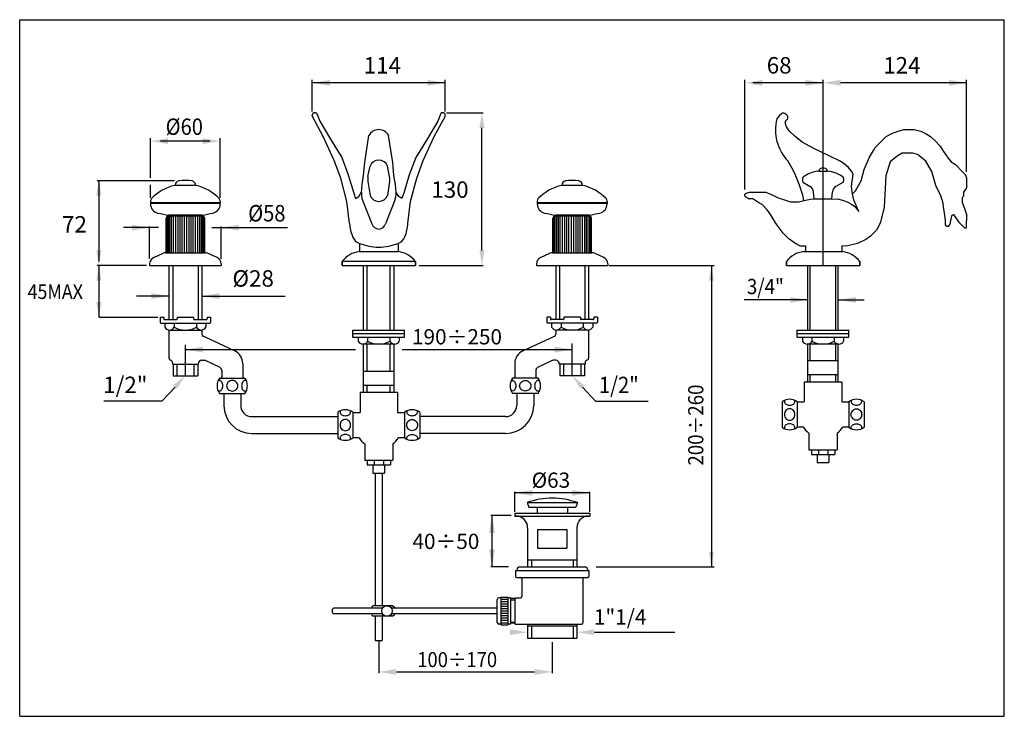
# Model space of a CAD drawing. Extents: x 12 to 998, y 10 to 430.
# Drawn here: x 578 to 998, y 10 to 307 of the extents above; entities that cross this region are included whole.
import ezdxf

# ---------------------------------------------------------------- set-up
doc = ezdxf.new("R2010")
doc.units = 0
doc.header["$LTSCALE"] = 10
doc.header["$MEASUREMENT"] = 0
doc.linetypes.add('CONTINUA', pattern=[0])
for name, color, linetype in [('D', 3, 'CONTINUA'), ('M', 6, 'CONTINUA'), ('Q', 4, 'CONTINUA'), ('T', 6, 'CONTINUA')]:
    doc.layers.add(name, color=color, linetype=linetype)
doc.styles.add('ROMAND', font='romand')

msp = doc.modelspace()

# ---------------------------------------------------------------- linework, layer by layer
at = {"layer": 'D'}
for p, q in [((633.7, 228.94), (663.45, 228.94)), ((663.45, 228.44), (633.7, 228.44)), ((633.95, 228.69), (663.2, 228.69)), ((798.7, 228.94), (828.45, 228.94)), ((828.45, 228.44), (798.7, 228.44)), ((798.95, 228.69), (828.2, 228.69)), ((640.7, 222.92), (640.7, 207.52)), ((641.2, 223.02), (641.2, 207.52)), ((641.83, 223.02), (641.83, 207.52)), ((642.58, 223.02), (642.58, 207.52)), ((643.34, 223.02), (643.34, 207.52)), ((644.34, 223.02), (644.34, 207.52)), ((645.33, 223.02), (645.33, 223.52)), ((645.33, 223.02), (645.33, 207.52)), ((646.2, 223.02), (646.2, 207.52)), ((647.08, 223.02), (647.08, 207.52)), ((648.08, 223.02), (648.08, 207.52)), ((649.08, 223.02), (649.08, 207.52)), ((650.08, 223.02), (650.08, 207.52)), ((650.95, 223.02), (650.95, 207.52)), ((651.83, 223.02), (651.83, 223.52)), ((651.83, 223.02), (651.83, 207.52)), ((652.82, 223.02), (652.82, 207.52)), ((653.82, 223.02), (653.82, 207.52)), ((654.58, 223.02), (654.58, 207.52)), ((655.33, 223.02), (655.33, 207.52)), ((655.95, 223.02), (655.95, 207.52)), ((656.45, 222.92), (656.45, 207.52)), ((805.7, 222.92), (805.7, 207.52)), ((806.2, 223.02), (806.2, 207.52)), ((806.83, 223.02), (806.83, 207.52)), ((807.58, 223.02), (807.58, 207.52)), ((808.34, 223.02), (808.34, 207.52)), ((809.34, 223.02), (809.34, 207.52)), ((810.33, 223.02), (810.33, 223.52)), ((810.33, 223.02), (810.33, 207.52)), ((811.2, 223.02), (811.2, 207.52)), ((812.08, 223.02), (812.08, 207.52)), ((813.08, 223.02), (813.08, 207.52)), ((814.08, 223.02), (814.08, 207.52)), ((815.08, 223.02), (815.08, 207.52)), ((815.95, 223.02), (815.95, 207.52)), ((816.83, 223.02), (816.83, 223.52)), ((816.83, 223.02), (816.83, 207.52)), ((817.82, 223.02), (817.82, 207.52)), ((818.82, 223.02), (818.82, 207.52)), ((819.58, 223.02), (819.58, 207.52)), ((820.33, 223.02), (820.33, 207.52)), ((820.95, 223.02), (820.95, 207.52)), ((821.45, 222.92), (821.45, 207.52)), ((641.58, 202.02), (641.58, 179.02)), ((643.18, 202.02), (643.18, 179.02)), ((653.98, 202.02), (653.98, 179.02)), ((655.58, 202.02), (655.58, 179.02)), ((724.58, 174.52), (724.58, 202.02)), ((726.18, 174.52), (726.18, 202.02)), ((735.98, 174.52), (735.98, 202.02)), ((737.58, 174.52), (737.58, 202.02)), ((806.58, 202.02), (806.58, 179.02)), ((808.18, 202.02), (808.18, 179.02)), ((818.98, 202.02), (818.98, 179.02)), ((820.58, 202.02), (820.58, 179.02)), ((914.1, 174.52), (914.1, 202.02)), ((915.1, 174.52), (915.1, 202.02)), ((926.1, 174.52), (926.1, 202.02)), ((927.1, 174.52), (927.1, 202.02)), ((637.83, 180.02), (639.33, 180.02)), ((637.83, 180.02), (637.83, 177.77)), ((638.08, 177.52), (659.08, 177.52)), ((639.33, 180.02), (639.33, 179.27)), ((639.58, 179.02), (644.83, 179.02)), ((639.83, 177.52), (639.83, 175.82)), ((643.83, 177.52), (643.83, 175.82)), ((645.08, 180.02), (645.08, 179.27)), ((645.08, 180.02), (652.08, 180.02)), ((652.08, 180.02), (652.08, 179.27)), ((652.33, 179.02), (657.58, 179.02)), ((653.33, 177.52), (653.33, 175.82)), ((657.33, 177.52), (657.33, 175.82)), ((657.83, 180.02), (657.83, 179.27)), ((657.83, 180.02), (659.33, 180.02)), ((659.33, 180.02), (659.33, 177.77)), ((804.33, 180.02), (802.83, 180.02)), ((802.83, 180.02), (802.83, 177.77)), ((824.08, 177.52), (803.08, 177.52)), ((804.33, 180.02), (804.33, 179.27)), ((809.83, 179.02), (804.58, 179.02)), ((804.83, 177.52), (804.83, 175.82)), ((808.83, 177.52), (808.83, 175.82)), ((810.08, 180.02), (810.08, 179.27)), ((817.08, 180.02), (810.08, 180.02)), ((817.08, 180.02), (817.08, 179.27)), ((822.58, 179.02), (817.33, 179.02)), ((818.33, 177.52), (818.33, 175.82)), ((822.33, 177.52), (822.33, 175.82)), ((822.83, 180.02), (822.83, 179.27)), ((824.33, 180.02), (822.83, 180.02)), ((824.33, 180.02), (824.33, 177.77)), ((641.58, 174.53), (641.58, 162.63)), ((641.83, 174.52), (655.33, 174.52)), ((655.58, 174.53), (655.58, 172.81)), ((720.08, 171.52), (720.08, 174.52)), ((720.08, 174.52), (742.08, 174.52)), ((720.08, 173.02), (742.08, 173.02)), ((742.08, 171.52), (742.08, 174.52)), ((806.58, 174.53), (806.58, 172.81)), ((820.33, 174.52), (806.83, 174.52)), ((820.58, 174.53), (820.58, 162.63)), ((909.6, 171.52), (909.6, 174.52)), ((909.6, 174.52), (931.6, 174.52)), ((909.6, 173.02), (931.6, 173.02)), ((931.6, 171.52), (931.6, 174.52)), ((669.61, 165.63), (656.16, 171.91)), ((720.08, 171.52), (742.08, 171.52)), ((722.33, 171.52), (722.33, 169.82)), ((737.83, 168.52), (724.33, 168.52)), ((724.58, 148.02), (724.58, 168.52)), ((726.18, 157.02), (726.18, 168.52)), ((726.33, 171.52), (726.33, 169.82)), ((735.83, 171.52), (735.83, 169.82)), ((735.98, 157.02), (735.98, 168.52)), ((737.58, 148.02), (737.58, 168.52)), ((739.83, 171.52), (739.83, 169.82)), ((792.54, 165.63), (806, 171.91)), ((909.6, 171.52), (931.6, 171.52)), ((911.85, 171.52), (911.85, 169.82)), ((927.35, 168.52), (913.85, 168.52)), ((914.1, 152.52), (914.1, 168.52)), ((915.1, 161.52), (915.1, 168.52)), ((915.85, 171.52), (915.85, 169.82)), ((925.35, 171.52), (925.35, 169.82)), ((926.1, 161.52), (926.1, 168.52)), ((927.1, 152.52), (927.1, 168.52)), ((929.35, 171.52), (929.35, 169.82)), ((643.08, 160.69), (643.08, 160.02)), ((643.08, 160.02), (654.08, 160.02)), ((643.33, 160.02), (643.33, 155.02)), ((644.93, 160.02), (644.93, 155.02)), ((652.23, 160.02), (652.23, 155.02)), ((653.83, 160.02), (653.83, 155.02)), ((654.08, 160.13), (654.08, 160.02)), ((655.58, 161.63), (656.58, 161.63)), ((663.21, 158.69), (657.21, 161.48)), ((673.08, 160.19), (673.08, 154.52)), ((789.08, 160.19), (789.08, 154.52)), ((798.94, 158.69), (804.94, 161.48)), ((806.58, 161.63), (805.58, 161.63)), ((808.08, 160.13), (808.08, 160.02)), ((819.08, 160.02), (808.08, 160.02)), ((808.33, 160.02), (808.33, 155.02)), ((809.93, 160.02), (809.93, 155.02)), ((817.23, 160.02), (817.23, 155.02)), ((818.83, 160.02), (818.83, 155.02)), ((819.08, 160.69), (819.08, 160.02)), ((914.1, 161.52), (927.1, 161.52)), ((664.08, 157.33), (664.08, 154.52)), ((724.58, 157.02), (737.58, 157.02)), ((798.08, 157.33), (798.08, 154.52)), ((914.1, 155.52), (927.1, 155.52)), ((915.1, 152.52), (915.1, 155.52)), ((926.1, 152.52), (926.1, 155.52)), ((643.33, 155.02), (653.83, 155.02)), ((663.14, 154.02), (674.02, 154.02)), ((799.02, 154.02), (788.14, 154.02)), ((818.83, 155.02), (808.33, 155.02)), ((912.6, 152.52), (912.6, 143.95)), ((912.6, 152.52), (928.6, 152.52)), ((928.6, 152.52), (928.6, 143.95)), ((663.14, 147.52), (674.02, 147.52)), ((664.98, 147.52), (664.98, 142.42)), ((672.18, 147.52), (672.18, 142.42)), ((723.08, 148.02), (723.08, 139.45)), ((723.08, 148.02), (739.08, 148.02)), ((724.58, 151.02), (737.58, 151.02)), ((726.18, 148.02), (726.18, 151.02)), ((735.98, 148.02), (735.98, 151.02)), ((739.08, 148.02), (739.08, 139.45)), ((799.02, 147.52), (788.14, 147.52)), ((789.98, 147.52), (789.98, 142.42)), ((797.18, 147.52), (797.18, 142.42)), ((903.1, 143.95), (903.1, 133.08)), ((909.6, 143.95), (912.6, 143.95)), ((909.6, 143.95), (909.6, 133.08)), ((928.6, 143.95), (931.6, 143.95)), ((931.6, 143.95), (931.6, 133.08)), ((938.1, 143.95), (938.1, 133.08)), ((713.58, 139.45), (713.58, 128.58)), ((720.08, 139.45), (723.08, 139.45)), ((720.08, 139.45), (720.08, 128.58)), ((739.08, 139.45), (742.08, 139.45)), ((742.08, 139.45), (742.08, 128.58)), ((748.58, 139.45), (748.58, 128.58)), ((676.98, 137.62), (713.58, 137.62)), ((785.18, 137.62), (748.58, 137.62)), ((676.98, 130.42), (713.58, 130.42)), ((785.18, 130.42), (748.58, 130.42)), ((912.21, 133.08), (909.6, 133.08)), ((914.6, 130.52), (914.6, 123.52)), ((926.6, 130.52), (926.6, 123.52)), ((931.6, 133.08), (929, 133.08)), ((722.69, 128.58), (720.08, 128.58)), ((725.08, 126.02), (725.08, 119.02)), ((737.08, 126.02), (737.08, 119.02)), ((742.08, 128.58), (739.47, 128.58)), ((914.6, 123.52), (926.6, 123.52)), ((915.6, 123.52), (915.6, 121.52)), ((918.6, 123.52), (918.6, 121.52)), ((922.6, 123.52), (922.6, 121.52)), ((925.6, 123.52), (925.6, 121.52)), ((725.08, 119.02), (737.08, 119.02)), ((726.08, 119.02), (726.08, 117.02)), ((729.08, 119.02), (729.08, 117.02)), ((733.08, 119.02), (733.08, 117.02)), ((736.08, 119.02), (736.08, 117.02)), ((915.6, 121.52), (925.6, 121.52)), ((918.1, 121.52), (918.1, 118.02)), ((918.1, 118.02), (923.1, 118.02)), ((923.1, 121.52), (923.1, 118.02)), ((726.08, 117.02), (736.08, 117.02)), ((728.58, 117.02), (728.58, 113.52)), ((728.58, 113.52), (733.58, 113.52)), ((733.58, 117.02), (733.58, 113.52)), ((783.08, 59.77), (786.08, 59.77)), ((783.08, 58.77), (786.08, 58.77)), ((783.08, 57.77), (786.08, 57.77)), ((783.08, 56.77), (786.08, 56.77)), ((783.08, 55.77), (786.08, 55.77)), ((783.08, 54.77), (786.08, 54.77)), ((783.08, 53.77), (786.08, 53.77)), ((783.08, 52.77), (786.08, 52.77)), ((783.08, 51.77), (786.08, 51.77)), ((783.08, 50.77), (786.08, 50.77)), ((783.08, 49.77), (786.08, 49.77)), ((794.58, 49.14), (794.58, 43.14)), ((794.58, 48.39), (815.58, 48.39)), ((794.58, 48.39), (815.58, 48.39)), ((796.18, 48.39), (796.18, 43.14)), ((813.98, 48.39), (813.98, 43.14)), ((815.58, 49.14), (815.58, 43.14)), ((794.58, 43.14), (815.58, 43.14))]:
    msp.add_line(p, q, dxfattribs=at)
for points in [[(668.58, 153.02, 0.092677), (667.65, 152.84, 0.09589), (666.88, 152.36, 0.100813), (666.35, 151.62, 0.104593), (666.17, 150.77, 0.104593), (666.35, 149.91, 0.100813), (666.88, 149.18, 0.09589), (667.65, 148.69, 0.092677), (668.58, 148.52, 0.092677), (669.51, 148.69, 0.09589), (670.28, 149.18, 0.100813), (670.8, 149.91, 0.104593), (670.98, 150.77, 0.104593), (670.8, 151.62, 0.100813), (670.28, 152.36, 0.09589), (669.51, 152.84, 0.092677)], [(793.58, 153.02, -0.092677), (794.51, 152.84, -0.09589), (795.28, 152.36, -0.100813), (795.8, 151.62, -0.104593), (795.98, 150.77, -0.104593), (795.8, 149.91, -0.100813), (795.28, 149.18, -0.09589), (794.51, 148.69, -0.092677), (793.58, 148.52, -0.092677), (792.65, 148.69, -0.09589), (791.88, 149.18, -0.100813), (791.35, 149.91, -0.104593), (791.17, 150.77, -0.104593), (791.35, 151.62, -0.100813), (791.88, 152.36, -0.09589), (792.65, 152.84, -0.092677)], [(908.6, 138.52, 0.092677), (908.43, 139.44, 0.09589), (907.95, 140.22, 0.100813), (907.21, 140.74, 0.104593), (906.35, 140.92, 0.104593), (905.5, 140.74, 0.100813), (904.76, 140.22, 0.09589), (904.28, 139.44, 0.092677), (904.1, 138.52, 0.092677), (904.28, 137.59, 0.09589), (904.76, 136.82, 0.100813), (905.5, 136.29, 0.104593), (906.35, 136.11, 0.104593), (907.21, 136.29, 0.100813), (907.95, 136.82, 0.09589), (908.43, 137.59, 0.092677)], [(932.6, 138.52, -0.092677), (932.78, 139.44, -0.09589), (933.26, 140.22, -0.100813), (934, 140.74, -0.104593), (934.85, 140.92, -0.104593), (935.71, 140.74, -0.100813), (936.45, 140.22, -0.09589), (936.93, 139.44, -0.092677), (937.1, 138.52, -0.092677), (936.93, 137.59, -0.09589), (936.45, 136.82, -0.100813), (935.71, 136.29, -0.104593), (934.85, 136.11, -0.104593), (934, 136.29, -0.100813), (933.26, 136.82, -0.09589), (932.78, 137.59, -0.092677)], [(719.08, 134.02, 0.092677), (718.91, 134.94, 0.09589), (718.42, 135.72, 0.100813), (717.68, 136.24, 0.104593), (716.83, 136.42, 0.104593), (715.98, 136.24, 0.100813), (715.24, 135.72, 0.09589), (714.75, 134.94, 0.092677), (714.58, 134.02, 0.092677), (714.75, 133.09, 0.09589), (715.24, 132.32, 0.100813), (715.98, 131.79, 0.104593), (716.83, 131.61, 0.104593), (717.68, 131.79, 0.100813), (718.42, 132.32, 0.09589), (718.91, 133.09, 0.092677)], [(743.08, 134.02, -0.092677), (743.25, 134.94, -0.09589), (743.74, 135.72, -0.100813), (744.48, 136.24, -0.104593), (745.33, 136.42, -0.104593), (746.18, 136.24, -0.100813), (746.92, 135.72, -0.09589), (747.41, 134.94, -0.092677), (747.58, 134.02, -0.092677), (747.41, 133.09, -0.09589), (746.92, 132.32, -0.100813), (746.18, 131.79, -0.104593), (745.33, 131.61, -0.104593), (744.48, 131.79, -0.100813), (743.74, 132.32, -0.09589), (743.25, 133.09, -0.092677)]]:
    msp.add_lwpolyline(points, format="xyb", close=True, dxfattribs=at)
for points in [[(674.08, 153.02, 0.139889), (673.54, 152.86, 0.107118), (673.02, 152.36, 0.079812), (672.7, 151.66, 0.067459), (672.58, 150.77, 0.067459), (672.7, 149.87, 0.079812), (673.02, 149.18, 0.107118), (673.54, 148.67, 0.139889), (674.08, 148.52, 0.139889), (674.62, 148.67, 0.010877), (674.68, 148.71, 0.079812)], [(674.68, 152.82, 0.010877), (674.62, 152.86, 0.139889), (674.08, 153.02, 0.139889)], [(787.48, 152.82, -0.010877), (787.54, 152.86, -0.139889), (788.08, 153.02, -0.139889)], [(788.08, 153.02, -0.139889), (788.62, 152.86, -0.107118), (789.14, 152.36, -0.079812), (789.46, 151.66, -0.067459), (789.58, 150.77, -0.067459), (789.46, 149.87, -0.079812), (789.14, 149.18, -0.107118), (788.62, 148.67, -0.139889), (788.08, 148.52, -0.139889), (787.54, 148.67, -0.010877), (787.48, 148.71, -0.079812)], [(908.6, 133.02, 0.139889), (908.45, 133.56, 0.107118), (907.95, 134.08, 0.079812), (907.25, 134.4, 0.067459), (906.35, 134.52, 0.067459), (905.46, 134.4, 0.079812), (904.76, 134.08, 0.107118), (904.26, 133.56, 0.139889), (904.1, 133.02, 0.139889), (904.26, 132.48, 0.010877), (904.3, 132.42, 0.079812)], [(932.6, 133.02, -0.139889), (932.76, 133.56, -0.107118), (933.26, 134.08, -0.079812), (933.96, 134.4, -0.067459), (934.85, 134.52, -0.067459), (935.75, 134.4, -0.079812), (936.45, 134.08, -0.107118), (936.95, 133.56, -0.139889), (937.1, 133.02, -0.139889), (936.95, 132.48, -0.010877), (936.91, 132.42, -0.079812)], [(908.41, 132.42, 0.010877), (908.45, 132.48, 0.139889), (908.6, 133.02, 0.139889)], [(932.8, 132.42, -0.010877), (932.76, 132.48, -0.139889), (932.6, 133.02, -0.139889)], [(719.08, 128.52, 0.139889), (718.93, 129.06, 0.107118), (718.42, 129.58, 0.079812), (717.72, 129.9, 0.067459), (716.83, 130.02, 0.067459), (715.93, 129.9, 0.079812), (715.24, 129.58, 0.107118), (714.73, 129.06, 0.139889), (714.58, 128.52, 0.139889), (714.73, 127.98, 0.010877), (714.77, 127.92, 0.079812)], [(718.88, 127.92, 0.010877), (718.93, 127.98, 0.139889), (719.08, 128.52, 0.139889)], [(743.08, 128.52, -0.139889), (743.23, 129.06, -0.107118), (743.74, 129.58, -0.079812), (744.43, 129.9, -0.067459), (745.33, 130.02, -0.067459), (746.22, 129.9, -0.079812), (746.92, 129.58, -0.107118), (747.43, 129.06, -0.139889), (747.58, 128.52, -0.139889), (747.43, 127.98, -0.010877), (747.38, 127.92, -0.079812)], [(743.27, 127.92, -0.010877), (743.23, 127.98, -0.139889), (743.08, 128.52, -0.139889)]]:
    msp.add_lwpolyline(points, format="xyb", dxfattribs=at)
for centre, radius, start, end in [((638.08, 177.77), 0.25, 180, 270), ((639.58, 179.27), 0.25, 180, 270), ((644.83, 179.27), 0.25, 270, 0), ((652.33, 179.27), 0.25, 180, 270), ((657.58, 179.27), 0.25, 270, 0), ((659.08, 177.77), 0.25, 270, 0), ((803.08, 177.77), 0.25, 180, 270), ((804.58, 179.27), 0.25, 180, 270), ((809.83, 179.27), 0.25, 270, 0), ((817.33, 179.27), 0.25, 180, 270), ((822.58, 179.27), 0.25, 270, 0), ((824.08, 177.77), 0.25, 270, 0), ((641.83, 176.71), 2.19, 203.9523, 336.0477), ((648.58, 183.84), 9.33, 239.3877, 300.6123), ((655.33, 176.71), 2.19, 203.9523, 336.0477), ((656.58, 172.81), 1, 180, 245), ((806.83, 176.71), 2.19, 203.9523, 336.0477), ((805.58, 172.81), 1, 295, 0), ((813.58, 183.84), 9.33, 239.3877, 300.6123), ((820.33, 176.71), 2.19, 203.9523, 336.0477), ((724.33, 170.71), 2.19, 203.9523, 336.0477), ((731.08, 177.84), 9.33, 239.3877, 300.6123), ((737.83, 170.71), 2.19, 203.9523, 336.0477), ((913.85, 170.71), 2.19, 203.9523, 336.0477), ((920.6, 177.84), 9.33, 239.3877, 300.6123), ((927.35, 170.71), 2.19, 203.9523, 336.0477), ((667.08, 160.19), 6, 0, 65), ((795.08, 160.19), 6, 115, 180), ((642.58, 162.63), 1, 180, 255.5225), ((642.08, 160.69), 1, 360, 75.5225), ((655.58, 160.13), 1.5, 90, 180), ((656.58, 160.13), 1.5, 65, 90), ((805.58, 160.13), 1.5, 90, 115), ((806.58, 160.13), 1.5, 0, 90), ((820.08, 160.69), 1, 104.4775, 180), ((819.58, 162.63), 1, 284.4775, 0), ((662.58, 157.33), 1.5, 0, 65), ((799.58, 157.33), 1.5, 115, 180), ((667.58, 150.77), 5.5, 143.7785, 216.2215), ((663.44, 151.41), 1.71, 121.8535, 124.3463), ((663.08, 152), 1.02, 90, 121.8535), ((663.08, 152), 1.02, 58.1465, 90), ((663.58, 154.52), 0.5, 270, 0), ((662.71, 151.41), 1.71, 33.6901, 58.1465), ((662.13, 151.02), 2.41, 15.4371, 33.6901), ((661.22, 150.77), 3.36, 0, 15.4371), ((673.58, 154.52), 0.5, 180, 270), ((669.58, 150.77), 5.5, 323.7785, 36.2215), ((792.58, 150.77), 5.5, 143.7785, 216.2215), ((788.58, 154.52), 0.5, 270, 0), ((800.94, 150.77), 3.36, 164.5629, 180), ((800.02, 151.02), 2.41, 146.3099, 164.5629), ((799.44, 151.41), 1.71, 121.8535, 146.3099), ((798.58, 154.52), 0.5, 180, 270), ((799.08, 152), 1.02, 90, 121.8535), ((794.58, 150.77), 5.5, 323.7785, 36.2215), ((799.08, 152), 1.02, 58.1465, 90), ((798.71, 151.41), 1.71, 55.6537, 58.1465), ((663.44, 150.13), 1.71, 235.6537, 238.1465), ((663.08, 149.54), 1.02, 238.1465, 270), ((663.08, 149.54), 1.02, 270, 301.8535), ((662.71, 150.13), 1.71, 301.8535, 326.3099), ((662.13, 150.51), 2.41, 326.3099, 344.5629), ((661.22, 150.77), 3.36, 344.5629, 0), ((800.94, 150.77), 3.36, 180, 195.4371), ((800.02, 150.51), 2.41, 195.4371, 213.6901), ((799.44, 150.13), 1.71, 213.6901, 238.1465), ((799.08, 149.54), 1.02, 238.1465, 270), ((799.08, 149.54), 1.02, 270, 301.8535), ((798.71, 150.13), 1.71, 301.8535, 304.3463), ((906.35, 139.52), 5.5, 53.7785, 126.2215), ((905.13, 144.02), 1.02, 148.1465, 180), ((905.13, 144.02), 1.02, 180, 211.8535), ((905.71, 143.65), 1.71, 145.6537, 148.1465), ((905.71, 144.38), 1.71, 211.8535, 236.3099), ((906.1, 144.96), 2.41, 236.3099, 254.5629), ((906.61, 144.96), 2.41, 285.4371, 303.6901), ((906.99, 144.38), 1.71, 303.6901, 328.1465), ((907.58, 144.02), 1.02, 0, 36.1343), ((907.58, 144.02), 1.02, 328.1465, 0), ((934.85, 139.52), 5.5, 53.7785, 126.2215), ((933.63, 144.02), 1.02, 148.1465, 180), ((933.63, 144.02), 1.02, 180, 211.8535), ((934.21, 143.65), 1.71, 145.6537, 148.1465), ((934.21, 144.38), 1.71, 211.8535, 236.3099), ((934.6, 144.96), 2.41, 236.3099, 254.5629), ((935.11, 144.96), 2.41, 285.4371, 303.6901), ((935.49, 144.38), 1.71, 303.6901, 328.1465), ((935.49, 143.65), 1.71, 31.8535, 34.3463), ((936.08, 144.02), 1.02, 0, 31.8535), ((936.08, 144.02), 1.02, 328.1465, 0), ((676.98, 142.42), 12, 180, 270), ((676.98, 142.42), 4.8, 180, 270), ((716.83, 135.02), 5.5, 53.7785, 126.2215), ((715.6, 139.52), 1.02, 148.1465, 180), ((715.6, 139.52), 1.02, 180, 211.8535), ((716.19, 139.15), 1.71, 145.6537, 148.1465), ((716.19, 139.88), 1.71, 211.8535, 236.3099), ((717.47, 139.88), 1.71, 303.6901, 328.1465), ((718.06, 139.52), 1.02, 0, 36.1343), ((718.06, 139.52), 1.02, 328.1465, 0), ((745.33, 135.02), 5.5, 53.7785, 126.2215), ((744.1, 139.52), 1.02, 148.1465, 180), ((744.1, 139.52), 1.02, 180, 211.8535), ((744.69, 139.15), 1.71, 145.6537, 148.1465), ((744.69, 139.88), 1.71, 211.8535, 236.3099), ((745.97, 139.88), 1.71, 303.6901, 328.1465), ((745.97, 139.15), 1.71, 31.8535, 34.3463), ((746.56, 139.52), 1.02, 0, 31.8535), ((746.56, 139.52), 1.02, 328.1465, 0), ((785.18, 142.42), 12, 270, 0), ((785.18, 142.42), 4.8, 270, 0), ((906.35, 145.88), 3.36, 254.5629, 270), ((906.35, 145.88), 3.36, 270, 285.4371), ((934.85, 145.88), 3.36, 254.5629, 270), ((934.85, 145.88), 3.36, 270, 285.4371), ((716.58, 140.46), 2.41, 236.3099, 254.5629), ((716.83, 141.38), 3.36, 254.5629, 270), ((716.83, 141.38), 3.36, 270, 285.4371), ((717.08, 140.46), 2.41, 285.4371, 303.6901), ((745.08, 140.46), 2.41, 236.3099, 254.5629), ((745.33, 141.38), 3.36, 254.5629, 270), ((745.33, 141.38), 3.36, 270, 285.4371), ((745.58, 140.46), 2.41, 285.4371, 303.6901), ((906.35, 137.52), 5.5, 233.7785, 306.2215), ((920.6, 138.52), 10, 212.9363, 233.1301), ((920.6, 138.52), 10, 306.8699, 327.0637), ((934.85, 137.52), 5.5, 233.7785, 306.2215), ((716.83, 133.02), 5.5, 233.7785, 306.2215), ((731.08, 134.02), 10, 212.9363, 233.1301), ((731.08, 134.02), 10, 306.8699, 327.0637), ((745.33, 133.02), 5.5, 233.7785, 306.2215)]:
    msp.add_arc(centre, radius, start, end, dxfattribs=at)
at = {"layer": 'M'}
for p, q in [((931.47, 243.77), (929.74, 245.19)), ((932.72, 242.28), (931.47, 243.77)), ((918.81, 242.29), (922.4, 242.29)), ((918.85, 242.29), (918.85, 242.44)), ((922.35, 242.29), (922.35, 242.44)), ((933.43, 240.97), (932.72, 242.28)), ((932.78, 235.73), (933.43, 240.97)), ((936.83, 238.15), (938.08, 242.92)), ((644.2, 236.35), (644.2, 236.26)), ((644.2, 236.27), (644.58, 236.27)), ((644.2, 236.27), (644.2, 236.27)), ((644.37, 236.27), (652.78, 236.27)), ((652.95, 236.35), (652.95, 236.26)), ((809.2, 236.35), (809.2, 236.26)), ((809.2, 236.27), (809.2, 236.27)), ((809.2, 236.27), (809.58, 236.27)), ((809.37, 236.27), (817.78, 236.27)), ((817.95, 236.35), (817.95, 236.26)), ((911.85, 239.2), (911.85, 238.09)), ((912.23, 237.45), (915.1, 235.79)), ((928.98, 237.45), (926.11, 235.79)), ((929.35, 239.2), (929.35, 238.09)), ((933.2, 232.57), (932.78, 235.73)), ((934.44, 233.86), (935.1, 235.23)), ((935.1, 235.23), (936.83, 238.15)), ((916.85, 230.41), (916.59, 233.45)), ((924.35, 230.41), (924.62, 233.45)), ((933.2, 232.57), (934.44, 233.86)), ((933.79, 229.85), (933.2, 232.57)), ((633.7, 229.53), (633.7, 228.94)), ((633.95, 228.69), (633.7, 228.94)), ((633.95, 228.69), (633.7, 228.44)), ((633.7, 228.44), (633.7, 228.32)), ((663.2, 228.69), (663.45, 228.94)), ((663.2, 228.69), (663.45, 228.44)), ((663.45, 229.53), (663.45, 228.94)), ((663.45, 228.44), (663.45, 228.32)), ((798.7, 229.53), (798.7, 228.94)), ((798.95, 228.69), (798.7, 228.94)), ((798.95, 228.69), (798.7, 228.44)), ((798.7, 228.44), (798.7, 228.32)), ((828.2, 228.69), (828.45, 228.94)), ((828.2, 228.69), (828.45, 228.44)), ((828.45, 229.53), (828.45, 228.94)), ((828.45, 228.44), (828.45, 228.32)), ((915.14, 230.38), (926.82, 230.44)), ((916.85, 230.41), (924.35, 230.41)), ((926.82, 230.44), (928.96, 229.91)), ((928.96, 229.91), (930.87, 229.25)), ((930.87, 229.25), (932.72, 228.18)), ((932.72, 228.18), (934.15, 227.17)), ((935.82, 225.14), (933.79, 229.85)), ((934.15, 227.17), (935.82, 225.14)), ((656.08, 223.02), (641.08, 223.02)), ((655.62, 223.52), (641.54, 223.52)), ((821.08, 223.02), (806.08, 223.02)), ((820.62, 223.52), (806.54, 223.52)), ((640.33, 207.52), (640.33, 222.27)), ((656.83, 207.52), (656.83, 222.27)), ((805.33, 207.52), (805.33, 222.27)), ((821.83, 207.52), (821.83, 222.27)), ((635.06, 205.41), (639.07, 207.28)), ((640.12, 207.52), (657.03, 207.52)), ((640.33, 207.52), (656.83, 207.52)), ((662.1, 205.41), (658.09, 207.28)), ((800.06, 205.41), (804.07, 207.28)), ((805.12, 207.52), (822.03, 207.52)), ((805.33, 207.52), (821.83, 207.52)), ((827.1, 205.41), (823.09, 207.28)), ((633.33, 202.7), (633.33, 202.02)), ((633.33, 202.02), (663.83, 202.02)), ((663.83, 202.7), (663.83, 202.02)), ((798.33, 202.7), (798.33, 202.02)), ((798.33, 202.02), (828.83, 202.02)), ((828.83, 202.7), (828.83, 202.02)), ((729.58, 113.52), (729.58, 57.02)), ((732.58, 113.52), (732.58, 57.02)), ((794.36, 100.95), (795.04, 99.02)), ((794.36, 100.95), (815.8, 100.95)), ((815.8, 100.95), (815.12, 99.02)), ((795.04, 99.02), (815.12, 99.02)), ((798.58, 99.02), (798.58, 96.52)), ((811.58, 99.02), (811.58, 96.52)), ((789.08, 96.52), (789.08, 95.22)), ((789.08, 96.52), (821.08, 96.52)), ((789.08, 95.22), (789.58, 95.22)), ((789.58, 95.22), (820.58, 95.22)), ((820.58, 95.22), (821.08, 95.22)), ((821.08, 96.52), (821.08, 95.22)), ((794.58, 90.22), (794.58, 73.52)), ((798.83, 89.52), (798.83, 81.52)), ((798.83, 89.52), (811.33, 89.52)), ((811.33, 89.52), (811.33, 81.52)), ((815.58, 90.22), (815.58, 73.52)), ((798.83, 81.52), (811.33, 81.52)), ((794.58, 76.52), (815.58, 76.52)), ((796.18, 76.52), (796.18, 73.52)), ((813.98, 76.52), (813.98, 73.52)), ((789.45, 72.02), (789.45, 69.52)), ((789.45, 72.02), (820.7, 72.02)), ((790.08, 72.52), (790.08, 72.02)), ((791.08, 73.52), (819.08, 73.52)), ((820.08, 72.52), (820.08, 72.02)), ((820.7, 72.02), (820.7, 69.52)), ((789.95, 69.02), (790.08, 69.02)), ((790.08, 69.02), (820.2, 69.02)), ((792.08, 68.52), (792.08, 60.89)), ((818.08, 68.52), (818.08, 49.64)), ((820.2, 69.02), (820.08, 69.02)), ((781.58, 49.89), (781.58, 59.64)), ((783.08, 60.39), (782.33, 60.39)), ((783.08, 60.64), (786.08, 60.64)), ((783.08, 60.64), (783.08, 48.89)), ((786.08, 60.64), (786.08, 48.89)), ((787.33, 60.39), (786.08, 60.39)), ((787.33, 60.39), (787.33, 49.14)), ((789.33, 60.02), (787.33, 60.02)), ((787.33, 59.52), (789.33, 59.52)), ((789.33, 49.14), (789.33, 60.39)), ((789.33, 60.39), (791.58, 60.39)), ((711.83, 56.02), (711.33, 55.52)), ((711.33, 54.02), (711.33, 55.52)), ((732.71, 56.02), (711.83, 56.02)), ((728.58, 57.02), (728.08, 56.52)), ((728.08, 56.52), (728.08, 56.02)), ((737.08, 57.02), (728.58, 57.02)), ((781.58, 56.02), (736.45, 56.02)), ((737.08, 57.02), (737.58, 56.52)), ((737.58, 56.52), (737.58, 56.02)), ((711.33, 54.02), (711.83, 53.52)), ((732.71, 53.52), (711.83, 53.52)), ((728.08, 53.52), (728.08, 53.02)), ((728.08, 53.02), (728.58, 52.52)), ((737.08, 52.52), (728.58, 52.52)), ((729.58, 52.52), (729.58, 42.21)), ((732.58, 52.52), (732.58, 42.21)), ((781.58, 53.52), (736.45, 53.52)), ((737.58, 53.02), (737.08, 52.52)), ((737.58, 53.52), (737.58, 53.02)), ((783.08, 49.14), (782.33, 49.14)), ((783.08, 48.89), (786.08, 48.89)), ((787.33, 49.14), (786.08, 49.14)), ((787.33, 50.02), (789.33, 50.02)), ((789.33, 49.52), (787.33, 49.52)), ((789.33, 49.14), (817.58, 49.14)), ((729.58, 42.21), (732.58, 42.21))]:
    msp.add_line(p, q, dxfattribs=at)
msp.add_circle((734.58, 54.77), 2.25, dxfattribs=at)
for centre, radius, start, end in [((912.6, 239.2), 0.75, 124.1529, 180), ((920.6, 227.41), 15, 97.9519, 124.1529), ((918.81, 240.29), 2, 90, 97.9519), ((919.85, 242.44), 1, 104.4775, 180), ((920.6, 239.54), 4, 75.5225, 104.4775), ((921.35, 242.44), 1, 360, 75.5225), ((922.4, 240.29), 2, 82.0481, 90), ((920.6, 227.41), 15, 55.8471, 82.0481), ((928.6, 239.2), 0.75, 0, 55.8471), ((648.58, 216.75), 20, 103.1401, 136.3005), ((644.37, 234.77), 1.5, 90, 103.1401), ((645.95, 236.35), 1.75, 97.2677, 180), ((648.58, 215.77), 22.5, 82.7323, 97.2677), ((651.2, 236.35), 1.75, 0, 82.7323), ((652.78, 234.77), 1.5, 76.8599, 90), ((648.58, 216.75), 20, 43.6995, 76.8599), ((813.58, 216.75), 20, 103.1401, 136.3005), ((809.37, 234.77), 1.5, 90, 103.1401), ((810.95, 236.35), 1.75, 97.2677, 180), ((813.58, 215.77), 22.5, 82.7323, 97.2677), ((816.2, 236.35), 1.75, 0, 82.7323), ((817.78, 234.77), 1.5, 76.8599, 90), ((813.58, 216.75), 20, 43.6995, 76.8599), ((912.6, 238.09), 0.75, 180, 240), ((913.6, 233.19), 3, 5, 60), ((927.61, 233.19), 3, 120, 175), ((928.6, 238.09), 0.75, 300, 0), ((635.2, 229.53), 1.5, 136.3005, 180), ((637.7, 228.32), 4, 180, 256.3251), ((659.45, 228.32), 4, 283.6749, 0), ((661.95, 229.53), 1.5, 0, 43.6995), ((800.2, 229.53), 1.5, 136.3005, 180), ((802.7, 228.32), 4, 180, 256.3251), ((824.45, 228.32), 4, 283.6749, 0), ((826.95, 229.53), 1.5, 0, 43.6995), ((648.58, 273.02), 50, 256.3251, 261.91), ((641.08, 222.27), 0.75, 90, 180), ((648.58, 273.02), 50, 278.09, 283.6749), ((656.08, 222.27), 0.75, 0, 90), ((813.58, 273.02), 50, 256.3251, 261.91), ((806.08, 222.27), 0.75, 90, 180), ((813.58, 273.02), 50, 278.09, 283.6749), ((821.08, 222.27), 0.75, 0, 90), ((640.12, 205.02), 2.5, 90, 115), ((657.03, 205.02), 2.5, 65, 90), ((805.12, 205.02), 2.5, 90, 115), ((822.03, 205.02), 2.5, 65, 90), ((636.33, 202.7), 3, 115, 180), ((660.83, 202.7), 3, 0, 65), ((801.33, 202.7), 3, 115, 180), ((825.83, 202.7), 3, 0, 65), ((805.08, 71.48), 31.35, 70.0118, 109.9882), ((789.58, 90.22), 5, 0, 90), ((820.58, 90.22), 5, 90, 180), ((791.08, 72.52), 1, 90, 180), ((819.08, 72.52), 1, 0, 90), ((789.95, 69.52), 0.5, 180, 270), ((791.58, 68.52), 0.5, 0, 90), ((818.58, 68.52), 0.5, 90, 180), ((820.2, 69.52), 0.5, 270, 0), ((782.33, 59.64), 0.75, 90, 180), ((791.58, 60.89), 0.5, 270, 0), ((782.33, 49.89), 0.75, 180, 270), ((817.58, 49.64), 0.5, 270, 0)]:
    msp.add_arc(centre, radius, start, end, dxfattribs=at)
at = {"layer": 'Q'}
for p, q in [((577.91, 306.85), (997.91, 306.85)), ((577.91, 9.85), (577.91, 306.85)), ((997.91, 9.85), (997.91, 306.85)), ((702.73, 267.76), (702.73, 281.16)), ((759.43, 279.93), (702.73, 279.93)), ((759.43, 267.76), (759.43, 281.16)), ((887.25, 234.44), (887.25, 281.16)), ((920.6, 279.93), (890.6, 279.93)), ((920.6, 202.02), (920.6, 281.16)), ((981.83, 279.93), (928.1, 279.93)), ((981.83, 241.94), (981.83, 281.16)), ((760.02, 267.18), (775.61, 267.18)), ((775.11, 208.52), (775.11, 260.68)), ((633.7, 239.43), (633.7, 256.3)), ((663.45, 230.93), (663.45, 256.3)), ((658.95, 255.08), (638.01, 255.08)), ((610.91, 238.27), (644.01, 238.27)), ((611.66, 238.27), (611.66, 203.8)), ((633.7, 230.93), (633.7, 236.43)), ((633.33, 204.93), (633.33, 218.69)), ((663.83, 204.93), (663.83, 218.69)), ((637.18, 218.19), (622.22, 218.19)), ((659.85, 218.19), (692.16, 218.19)), ((632.01, 202.02), (610.91, 202.02)), ((611.66, 202.02), (611.66, 180.02)), ((748.31, 202.02), (775.61, 202.02)), ((829.34, 202.02), (874.09, 202.02)), ((872.96, 202.02, 222), (872.96, 73.52, 222)), ((641.58, 189.02), (627.8, 189.02)), ((655.58, 189.02), (691.21, 189.02)), ((914.1, 187.4), (886.95, 187.4)), ((927.1, 187.4), (938.19, 187.4)), ((611.66, 180.02), (636.82, 180.02)), ((648.58, 155.02), (648.58, 168.19)), ((813.58, 155.02), (813.58, 168.77)), ((648.58, 166.21), (721.14, 166.21)), ((741.02, 166.21), (813.58, 166.21)), ((644.18, 150.23), (638.59, 144.15)), ((817.98, 150.23), (823.57, 144.15)), ((638.59, 144.15), (613.76, 144.15)), ((823.57, 144.15), (846.01, 144.15)), ((789.08, 97.02), (789.08, 105.6)), ((821.08, 105.1), (789.08, 105.1)), ((821.08, 97.02), (821.08, 105.6)), ((787.58, 95.52), (778.88, 95.52)), ((779.38, 95.52), (779.38, 73.52)), ((786.4, 73.52), (778.88, 73.52)), ((823.76, 73.52), (874.09, 73.52)), ((731.08, 42.21), (731.08, 28.27)), ((823.08, 45.7), (857.43, 45.7)), ((805.08, 41.44), (805.08, 28.27)), ((738.58, 28.77), (797.58, 28.77)), ((577.91, 9.85), (997.91, 9.85))]:
    msp.add_line(p, q, dxfattribs=at)
for points in [[(710.23, 281.18), (710.23, 278.68), (702.73, 279.93)], [(751.93, 281.18), (751.93, 278.68), (759.43, 279.93)], [(894.75, 281.18), (894.75, 278.68), (887.25, 279.93)], [(913.1, 281.18), (913.1, 278.68), (920.6, 279.93)], [(928.1, 281.18), (928.1, 278.68), (920.6, 279.93)], [(974.33, 281.18), (974.33, 278.68), (981.83, 279.93)], [(774.03, 260.68), (776.19, 260.68), (775.11, 267.18)], [(641.2, 256.33), (641.2, 253.83), (633.7, 255.08)], [(655.95, 256.33), (655.95, 253.83), (663.45, 255.08)], [(612.74, 231.77), (610.58, 231.77), (611.66, 238.27)], [(625.83, 219.44), (625.83, 216.94), (633.33, 218.19)], [(671.33, 219.44), (671.33, 216.94), (663.83, 218.19)], [(612.74, 208.52), (610.58, 208.52), (611.66, 202.02)], [(774.03, 208.52), (776.19, 208.52), (775.11, 202.02)], [(612.74, 195.52), (610.58, 195.52), (611.66, 202.02)], [(874.04, 195.52), (871.87, 195.52), (872.96, 202.02)], [(634.08, 190.27), (634.08, 187.77), (641.58, 189.02)], [(663.08, 190.27), (663.08, 187.77), (655.58, 189.02)], [(612.74, 186.52), (610.58, 186.52), (611.66, 180.02)], [(906.6, 188.65), (906.6, 186.15), (914.1, 187.4)], [(934.6, 188.65), (934.6, 186.15), (927.1, 187.4)], [(656.08, 164.96), (656.08, 167.46), (648.58, 166.21)], [(806.08, 164.96), (806.08, 167.46), (813.58, 166.21)], [(644.98, 149.5), (643.38, 150.96), (648.58, 155.02)], [(817.18, 149.5), (818.78, 150.96), (813.58, 155.02)], [(796.58, 103.85), (796.58, 106.35), (789.08, 105.1)], [(813.58, 103.85), (813.58, 106.35), (821.08, 105.1)], [(778.13, 88.02), (780.63, 88.02), (779.38, 95.52)], [(778.13, 81.02), (780.63, 81.02), (779.38, 73.52)], [(874.04, 80.02), (871.87, 80.02), (872.96, 73.52)], [(787.08, 44.45), (787.08, 46.95), (794.58, 45.7)], [(823.08, 44.45), (823.08, 46.95), (815.58, 45.7)], [(738.58, 27.52), (738.58, 30.02), (731.08, 28.77)], [(797.58, 27.52), (797.58, 30.02), (805.08, 28.77)]]:
    msp.add_solid(points, dxfattribs=at)
at = {"layer": 'T'}
for p, q in [((702.73, 265.83), (702.73, 266.18)), ((707.42, 257.03), (702.79, 265.6)), ((703.73, 267.18), (704.13, 267.18)), ((704.59, 266.87), (705.94, 263.54)), ((754.74, 257.03), (759.37, 265.6)), ((757.56, 266.87), (756.21, 263.54)), ((758.43, 267.18), (758.03, 267.18)), ((759.43, 265.83), (759.43, 266.18)), ((902.08, 265.95), (900.83, 264.58)), ((902.81, 266.68), (902.08, 265.95)), ((903.83, 267.02), (903.63, 267.02)), ((904.94, 266.36), (904.69, 266.64)), ((905.25, 266.06), (904.94, 266.36)), ((905.42, 264.46), (905.55, 264.95)), ((705.94, 263.54), (710.46, 255.91)), ((756.21, 263.54), (751.7, 255.91)), ((905.06, 261.12), (904.5, 262.84)), ((904.97, 264.17), (905.42, 264.46)), ((906.19, 259.4), (905.06, 261.12)), ((712.12, 246.76), (707.42, 257.03)), ((725.12, 246.02), (726.86, 257.47)), ((737.04, 246.02), (735.3, 257.47)), ((750.04, 246.76), (754.74, 257.03)), ((908.75, 257.07), (906.19, 259.4)), ((911.62, 254.63), (908.75, 257.07)), ((945.8, 255.28), (947.47, 257)), ((947.47, 257), (949.97, 258.37)), ((949.97, 258.37), (952.59, 259.39)), ((952.59, 259.39), (955.03, 260.04)), ((955.03, 260.04), (959.45, 260.04)), ((959.45, 260.04), (962.25, 259.33)), ((962.25, 259.33), (964.63, 258.2)), ((964.63, 258.2), (966.36, 257)), ((966.36, 257), (968.44, 255.22)), ((710.46, 255.91), (715.32, 248.1)), ((751.7, 255.91), (746.84, 248.1)), ((916.63, 251.98), (911.62, 254.63)), ((942.16, 251.05), (942.82, 252.3)), ((942.82, 252.3), (945.8, 255.28)), ((968.44, 255.22), (970.56, 252.9)), ((970.56, 252.9), (971.7, 251.11)), ((715.32, 248.1), (718.09, 240.73)), ((746.84, 248.1), (744.07, 240.73)), ((919.97, 250.38), (916.63, 251.98)), ((923.24, 248.83), (919.97, 250.38)), ((927.83, 246.56), (923.24, 248.83)), ((938.08, 242.92), (940.43, 248.19)), ((940.43, 248.19), (942.16, 251.05)), ((952.19, 248.66), (949.21, 246.28)), ((954.28, 249.97), (952.19, 248.66)), ((958.87, 249.97), (954.28, 249.97)), ((960.84, 249.37), (958.87, 249.97)), ((964.42, 246.49), (960.84, 249.37)), ((971.7, 251.11), (972.95, 249.26)), ((972.95, 249.26), (973.96, 247.83)), ((973.96, 247.83), (975.21, 246.29)), ((714.89, 239.3), (712.12, 246.76)), ((724.6, 240.47), (725.12, 246.02)), ((726.45, 239.98), (727.36, 244.47)), ((735.71, 239.98), (734.8, 244.47)), ((737.56, 240.47), (737.04, 246.02)), ((747.26, 239.3), (750.04, 246.76)), ((929.74, 245.19), (927.83, 246.56)), ((949.21, 246.28), (947.43, 240.32)), ((966.93, 242.08), (964.42, 246.49)), ((975.21, 246.29), (977.06, 245.15)), ((977.06, 245.15), (980.1, 242)), ((718.09, 240.73), (720.44, 232.84)), ((723.99, 236.66), (724.6, 240.47)), ((738.16, 236.66), (737.56, 240.47)), ((744.07, 240.73), (741.72, 232.84)), ((947.43, 240.32), (946.71, 226.89)), ((968.77, 236.19), (966.93, 242.08)), ((980.1, 242), (981.17, 240.87)), ((981.17, 240.87), (981.83, 239.44)), ((981.83, 239.44), (981.83, 235.17)), ((717.5, 229.33), (714.89, 239.3)), ((723.7, 233.13), (723.99, 236.66)), ((726.45, 237.89), (727.36, 231.9)), ((735.71, 237.89), (734.8, 231.9)), ((738.46, 233.13), (738.16, 236.66)), ((744.66, 229.33), (747.26, 239.3)), ((970.8, 231.72), (968.77, 236.19)), ((720.44, 232.84), (721.22, 230.67)), ((721.22, 230.67), (722.52, 231.54)), ((722.52, 231.54), (723.73, 233.53)), ((739.64, 231.54), (738.43, 233.53)), ((740.94, 230.67), (739.64, 231.54)), ((741.72, 232.84), (740.94, 230.67)), ((887.25, 231.8), (887.25, 232.35)), ((888.79, 230.58), (887.49, 231.37)), ((887.58, 232.82), (889.15, 233.36)), ((889.15, 233.36), (896.13, 233.36)), ((896.13, 233.36), (899.16, 232.05)), ((899.16, 232.05), (901.49, 230.86)), ((971.64, 229.22), (970.8, 231.72)), ((979.98, 231), (979.92, 229.1)), ((980.57, 231.66), (979.98, 231)), ((981.83, 235.17), (980.57, 233.33)), ((980.57, 233.33), (980.57, 231.66)), ((718.62, 219.96), (717.5, 229.33)), ((724.17, 229.98), (728.18, 219.83)), ((737.99, 229.98), (733.98, 219.83)), ((743.53, 219.96), (744.66, 229.33)), ((890.32, 230.5), (889.05, 230.5)), ((892.37, 229.31), (890.59, 230.43)), ((893.21, 228.84), (892.37, 229.31)), ((894.58, 228.06), (893.21, 228.84)), ((896.66, 225.92), (894.58, 228.06)), ((901.49, 230.86), (903.34, 230.32)), ((903.34, 230.32), (906.67, 229.19)), ((906.67, 229.19), (910.13, 229.19)), ((910.13, 229.19), (915.14, 230.38)), ((946.71, 226.89), (945.16, 220.51)), ((972.89, 221.42), (971.64, 229.22)), ((979.92, 229.1), (981.11, 226)), ((897.38, 225.14), (896.66, 225.92)), ((898.45, 223.42), (897.38, 225.14)), ((900.18, 220.5), (898.45, 223.42)), ((975.33, 223.26), (974.67, 219.69)), ((976.34, 223.86), (975.33, 223.26)), ((978.73, 220.28), (976.34, 223.86)), ((981.11, 226), (981.77, 223.74)), ((981.77, 223.74), (981.71, 218.5)), ((901.01, 219.19), (900.18, 220.5)), ((901.91, 218.06), (901.01, 219.19)), ((945.16, 220.51), (944.08, 218.37)), ((972.83, 219.33), (972.89, 221.42)), ((973.36, 218.62), (972.83, 219.33)), ((973.96, 218.62), (973.36, 218.62)), ((974.67, 219.69), (973.96, 218.62)), ((980.04, 218.97), (978.73, 220.28)), ((981.05, 218.02), (980.04, 218.97)), ((981.71, 218.5), (981.65, 217.96)), ((903.1, 216.45), (901.91, 218.06)), ((903.57, 215.79), (903.1, 216.45)), ((906.14, 213.29), (903.57, 215.79)), ((940.81, 214.56), (938.78, 213.07)), ((942.3, 216.05), (940.81, 214.56)), ((943.37, 217.12), (942.3, 216.05)), ((944.08, 218.37), (943.37, 217.12)), ((981.65, 217.96), (981.05, 218.02)), ((722.8, 211.5), (722.8, 208)), ((739.36, 211.5), (739.36, 208)), ((906.97, 212.7), (906.14, 213.29)), ((908.58, 211.56), (906.97, 212.7)), ((910.96, 210.31), (908.58, 211.56)), ((913.23, 210.31), (910.96, 210.31)), ((913.23, 208), (913.23, 210.31)), ((930.53, 210.35), (928.62, 210.41)), ((928.62, 210.41), (928.62, 208)), ((935.26, 211.4), (930.53, 210.35)), ((938.78, 213.07), (935.26, 211.4)), ((722.8, 208), (739.36, 208)), ((912.32, 208), (928.89, 208)), ((715.44, 203.76), (715.44, 202.02)), ((715.44, 202.02), (715.44, 203.76)), ((746.72, 203.76), (715.44, 203.76)), ((715.44, 202.02), (746.72, 202.02)), ((746.72, 202.02), (746.72, 203.76)), ((746.72, 203.76), (746.72, 202.02)), ((904.96, 202.02), (904.96, 203.76)), ((904.96, 203.76), (904.96, 202.02)), ((904.96, 202.02), (936.25, 202.02)), ((936.25, 203.76), (936.25, 202.02)), ((936.25, 202.02), (936.25, 203.76))]:
    msp.add_line(p, q, dxfattribs=at)
for centre, radius, start, end in [((703.73, 266.18), 1, 90, 180), ((703.23, 265.83), 0.5, 180, 208.3856), ((704.13, 266.68), 0.5, 22.05, 90), ((758.03, 266.68), 0.5, 90, 157.95), ((758.43, 266.18), 1, 0, 90), ((758.93, 265.83), 0.5, 331.6144, 360), ((903.63, 265.86), 1.16, 90, 134.9803), ((903.83, 265.86), 1.16, 42.2934, 90), ((904.43, 265.24), 1.16, 345.2467, 45.0197), ((919.76, 259.97), 19.48, 166.3263, 223.2839), ((905.6, 263.2), 1.16, 123.0059, 198.0459), ((731.07, 255.19), 4.79, 89.908, 151.6521), ((731.09, 255.19), 4.79, 28.3479, 90.092), ((731.11, 242.93), 4.06, 90.4285, 157.6622), ((731.05, 242.93), 4.06, 22.3378, 89.5715), ((862.89, 219.48), 50.58, 11.7051, 32.4473), ((733.37, 238.93), 7, 171.3785, 188.6215), ((728.79, 238.93), 7, 351.3785, 8.6215), ((730.67, 232.55), 7, 175.2331, 201.5883), ((731.11, 233.44), 4.06, 202.3378, 269.5715), ((731.05, 233.44), 4.06, 270.4285, 337.6622), ((731.48, 232.55), 7, 338.4117, 4.7669), ((887.75, 232.35), 0.5, 108.9583, 180), ((887.75, 231.8), 0.5, 180, 238.7538), ((889.05, 231), 0.5, 238.7538, 270), ((890.32, 230), 0.5, 58.0124, 90), ((736.79, 221.19), 18.2, 183.8601, 202.1464), ((731.08, 220.61), 3, 195.0429, 344.9571), ((725.37, 221.19), 18.2, 337.8536, 356.1399), ((724.37, 215.97), 4.74, 200.3109, 250.5718), ((737.79, 215.97), 4.74, 289.4282, 339.6891), ((731.32, 232.73), 22.88, 248.1245, 269.3933), ((730.84, 232.73), 22.88, 270.6067, 291.8755), ((724.1, 197.21), 10.86, 96.9214, 142.9365), ((738.05, 197.21), 10.86, 37.0635, 83.0786), ((913.63, 197.21), 10.86, 96.9214, 142.9365), ((927.58, 197.21), 10.86, 37.0635, 83.0786)]:
    msp.add_arc(centre, radius, start, end, dxfattribs=at)

# ---------------------------------------------------------------- texts
at = {"layer": 'D', "style": 'ROMAND', "width": 0.9}
for s, height, p in [('%%C60', 7, (640.17, 257.74)), ('%%C58', 7, (675.38, 220.84)), ('45MAX', 6.2, (581.27, 187.78)), ('3/4"', 6.5, (888.12, 189.84)), ('1/2"', 7, (824.99, 147.63)), ('100÷170', 6.412, (747.48, 30.81))]:
    msp.add_text(s, height=height, dxfattribs=at).set_placement(p)
at = {"layer": 'D', "style": 'ROMAND'}
for s, height, p in [('130', 7, (753.5, 230.91)), ('72', 7, (595.97, 216.12)), ('190÷250', 6.5, (745.25, 168.41)), ('1/2"', 7, (613.52, 147.66)), ('%%c63', 6.5, (796.3, 107.28)), ('40÷50', 6.5, (745.44, 81.18)), ('1"1/4', 6.5, (822.82, 48.99))]:
    msp.add_text(s, height=height, dxfattribs=at).set_placement(p)
at = {"layer": 'D', "style": 'ROMAND', "width": 0.9}
msp.add_text('200÷260', height=6.5, rotation=90, dxfattribs=at).set_placement((869.54, 116.74))
at = {"layer": 'D', "char_height": 7, "attachment_point": 5, "style": 'ROMAND'}
for s, insert in [('{114}', (732.62, 286.5)), ('{68}', (901.87, 286.5)), ('{124}', (954.21, 286.5)), ('{%%c28}', (677.51, 195.63))]:
    msp.add_mtext(s, dxfattribs=dict(at, insert=insert))

doc.saveas('drawing.dxf')
